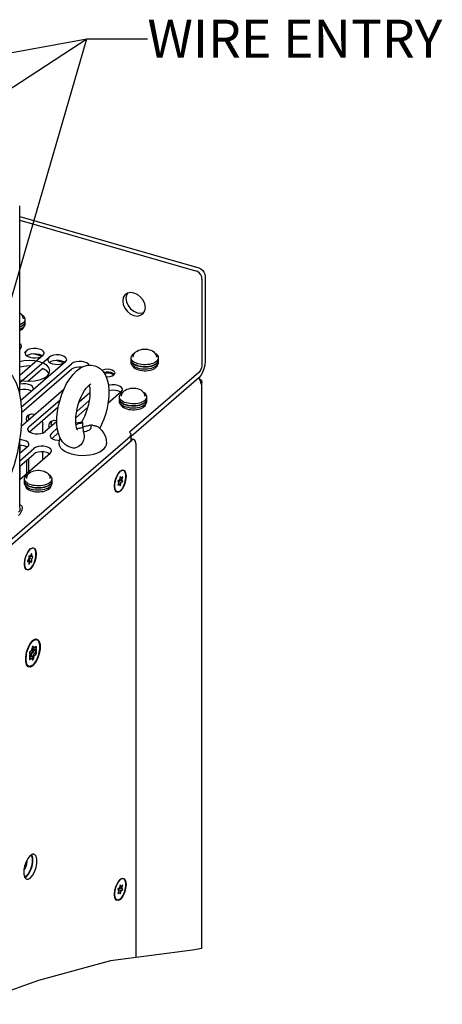
# Model space of a CAD drawing. Units: millimetres. Extents: x 0 to 594, y 0 to 420.
# Drawn here: x 237 to 281, y 253 to 357 of the extents above; entities that cross this region are included whole.
import ezdxf

# ---------------------------------------------------------------- set-up
doc = ezdxf.new("R2010")
doc.units = ezdxf.units.MM
doc.header["$LTSCALE"] = 32.67
doc.layers.get('0').update_dxf_attribs({"linetype": 'CONTINUOUS'})
for name, color, linetype in [('0004___ALL_AXES_PRT', 7, 'CONTINUOUS'), ('002___PRT_ALL_AXES', 7, 'CONTINUOUS'), ('02___PRT_ALL_AXES', 7, 'CONTINUOUS'), ('CHAMFERS', 7, 'CONTINUOUS'), ('ROUNDS', 7, 'CONTINUOUS')]:
    doc.layers.add(name, color=color, linetype=linetype)
doc.styles.get("Standard").update_dxf_attribs({"font": 'txt', "width": 0.8})
doc.dimstyles.get("Standard").update_dxf_attribs({"dimtxt": 4, "dimasz": 4.8, "dimexe": 3.2, "dimexo": 1.6, "dimtad": 0, "dimtih": 1, "dimtoh": 1, "dimdec": 1, "dimzin": 0, "dimdsep": 46, "dimtxsty": 'STANDARD', "dimblk": 'CLOSED', "dimblk1": 'CLOSED', "dimblk2": 'CLOSED', "dimcen": 0.09, "dimadec": 1, "dimazin": 0, "dimtol": 1, "dimtp": 0.1, "dimtm": 0.1, "dimtfac": 1, "dimtdec": 1, "dimtofl": 0, "dimtmove": 0, "dimatfit": 3, "dimldrblk": 'CLOSED', "dimfxl": 1, "dimtolj": 1, "dimtzin": 0, "dimarcsym": 0})

# ---------------------------------------------------------------- blocks, each defined once
blk = doc.blocks.new('_CLOSED')
at = {"color": 0, "linetype": 'BYBLOCK'}
for p, q in [((0, 0), (-1, 0.167)), ((-1, 0.167), (-1, -0.167)), ((-1, -0.167), (0, 0)), ((-1, 0), (0, 0))]:
    blk.add_line(p, q, dxfattribs=at)

msp = doc.modelspace()

# ---------------------------------------------------------------- linework, layer by layer
at = {"color": 3, "linetype": 'CONTINUOUS'}
for p, q in [((236.67, 317.72), (236.67, 337.71)), ((236.67, 305.92), (236.67, 313.07))]:
    msp.add_line(p, q, dxfattribs=at)
at = {"color": 7, "linetype": 'CONTINUOUS'}
for p, q in [((237.24, 325.26), (237.24, 325.72)), ((237.24, 325.44), (237.24, 325.51)), ((238.98, 321.84), (238.14, 322.08)), ((241.36, 321.15), (240.52, 321.39)), ((248.41, 321.45), (248.41, 321.66)), ((248.42, 321.41), (248.41, 321.45)), ((248.41, 321.2), (248.41, 321.41)), ((249.14, 321.03), (248.97, 321.09)), ((251.31, 321.2), (251.31, 321.66)), ((251.31, 321.38), (251.31, 321.45)), ((243.15, 320.63), (242.9, 320.7)), ((249.14, 320.82), (248.97, 320.88)), ((249.14, 320.79), (248.97, 320.84)), ((250.71, 321.07), (250.53, 321.02)), ((250.71, 320.86), (250.53, 320.8)), ((250.71, 320.82), (250.53, 320.77)), ((250.87, 320.92), (250.71, 320.86)), ((250.87, 320.89), (250.71, 320.82)), ((255.52, 319.52), (255.61, 319.4)), ((255.54, 319.5), (255.54, 319.54)), ((255.76, 319.79), (255.55, 319.55)), ((255.55, 319.48), (255.68, 319.42)), ((255.61, 319.4), (255.72, 319.15)), ((255.72, 319.15), (255.75, 318.9)), ((255.88, 259.34), (255.88, 319.14)), ((247.49, 317.99), (247.38, 317.91)), ((247.54, 318.02), (247.49, 317.99)), ((247.18, 317.33), (247.18, 317.54)), ((247.18, 317.29), (247.18, 317.33)), ((247.18, 317.08), (247.18, 317.29)), ((247.91, 316.92), (247.73, 316.97)), ((249.47, 316.95), (249.3, 316.9)), ((250.07, 317.26), (250.08, 317.33)), ((250.08, 317.08), (250.08, 317.54)), ((247.91, 316.7), (247.73, 316.76)), ((247.91, 316.67), (247.73, 316.72)), ((248.29, 316.37), (248.09, 316.41)), ((249.63, 316.8), (249.47, 316.74)), ((249.63, 316.77), (249.47, 316.7)), ((237.18, 308.67), (237.18, 308.88)), ((237.18, 308.63), (237.18, 308.67)), ((237.18, 308.42), (237.18, 308.63)), ((240.07, 308.6), (240.08, 308.67)), ((240.08, 308.42), (240.08, 308.88)), ((247.19, 308.81), (247.03, 308.67)), ((247.03, 308.67), (247.1, 308.51)), ((247.05, 308.61), (247.2, 308.74)), ((247.2, 308.74), (247.18, 308.8)), ((247.28, 309.14), (247.19, 308.81)), ((247.53, 308.65), (247.2, 308.74)), ((247.45, 308.81), (247.21, 308.88)), ((247.36, 308.96), (247.24, 308.99)), ((247.36, 308.96), (247.28, 309.14)), ((247.53, 309.1), (247.36, 308.96)), ((247.36, 308.51), (247.53, 308.65)), ((247.45, 308.81), (247.53, 309.1)), ((247.53, 308.65), (247.45, 308.81)), ((237.91, 308.26), (237.73, 308.31)), ((237.91, 308.04), (237.73, 308.1)), ((237.91, 308.01), (237.73, 308.06)), ((238.29, 307.71), (238.09, 307.75)), ((239.47, 308.29), (239.3, 308.24)), ((239.63, 308.14), (239.47, 308.08)), ((239.63, 308.11), (239.47, 308.04)), ((247.1, 308.51), (247.03, 308.22)), ((247.03, 308.22), (247.19, 308.36)), ((247.36, 308.51), (247.06, 308.6)), ((247.19, 308.36), (247.07, 308.39)), ((247.19, 308.36), (247.28, 308.17)), ((247.28, 308.17), (247.36, 308.51)), ((237.62, 301.26), (237.7, 301.37)), ((237.7, 301.37), (237.79, 301.46)), ((237.88, 301.52), (237.79, 301.46)), ((238.12, 301.57), (238.04, 301.58)), ((238.12, 301.57), (238.05, 301.59)), ((237.63, 300.46), (237.51, 300.23)), ((237.53, 301.14), (237.62, 301.26)), ((237.63, 300.71), (237.63, 300.46)), ((237.79, 300.75), (237.67, 300.77)), ((237.69, 300.49), (237.81, 300.73)), ((237.95, 300.42), (237.69, 300.49)), ((237.69, 300.25), (237.69, 300.49)), ((237.91, 300.99), (237.79, 300.75)), ((237.95, 300.73), (237.8, 300.77)), ((238.07, 300.65), (237.81, 300.73)), ((237.95, 300.98), (237.95, 300.98)), ((237.95, 300.73), (237.95, 300.98)), ((238.07, 300.72), (237.95, 300.73)), ((237.95, 300.42), (238.07, 300.65)), ((237.95, 300.17), (237.95, 300.42)), ((237.24, 299.6), (237.22, 299.72)), ((237.46, 299.31), (237.4, 299.33)), ((237.63, 300.15), (237.51, 300.19)), ((237.51, 300.19), (237.51, 300.17)), ((237.51, 300.17), (237.63, 300.15)), ((237.52, 300.18), (237.53, 300.2)), ((237.53, 300.2), (237.65, 300.19)), ((237.79, 300.13), (237.53, 300.2)), ((237.63, 300.15), (237.63, 299.9)), ((237.67, 299.9), (237.63, 299.91)), ((237.63, 299.9), (237.63, 299.9)), ((237.91, 300.11), (237.65, 300.19)), ((237.67, 299.9), (237.79, 300.13)), ((237.95, 300.17), (237.69, 300.25)), ((237.79, 300.13), (237.91, 300.11)), ((237.79, 291.44), (237.88, 291.57)), ((237.88, 291.57), (237.97, 291.68)), ((238.03, 291.19), (237.93, 290.81)), ((237.97, 291.68), (238.07, 291.77)), ((238.16, 291.25), (237.97, 291.08)), ((237.97, 291.08), (237.97, 290.65)), ((238.2, 291.04), (238.1, 291.25)), ((238.16, 290.81), (238.16, 291.25)), ((238.44, 291), (238.19, 290.79)), ((238.4, 291.21), (238.2, 291.04)), ((238.34, 291.92), (238.26, 291.89)), ((238.34, 290.75), (238.44, 291.13)), ((238.42, 291.93), (238.38, 291.93)), ((238.47, 291.91), (238.42, 291.93)), ((238.44, 290.68), (238.44, 291)), ((237.94, 290.57), (237.69, 290.35)), ((237.69, 290.35), (237.69, 290.03)), ((237.69, 290.03), (237.94, 290.25)), ((237.7, 290.49), (237.8, 290.28)), ((237.8, 290.28), (237.7, 289.9)), ((237.93, 290.81), (237.74, 290.63)), ((237.74, 289.82), (237.93, 289.99)), ((237.79, 290.3), (237.96, 290.25)), ((237.93, 289.99), (238.03, 289.78)), ((237.94, 290.26), (237.94, 290.44)), ((237.97, 290.84), (238.18, 290.78)), ((237.97, 290.22), (237.97, 289.79)), ((237.97, 289.79), (238.16, 289.95)), ((237.98, 290.52), (238.16, 290.69)), ((238.16, 289.95), (238.05, 289.98)), ((238.1, 289.85), (238.2, 290.23)), ((238.18, 290.7), (238.16, 290.69)), ((238.16, 289.95), (238.16, 290.38)), ((238.19, 290.46), (238.44, 290.68)), ((238.34, 290.75), (238.2, 290.79)), ((238.2, 290.23), (238.4, 290.4)), ((238.44, 290.68), (238.33, 290.71)), ((238.44, 290.54), (238.34, 290.75)), ((237.44, 289.34), (237.4, 289.46)), ((237.63, 289.14), (237.55, 289.18)), ((237.67, 289.12), (237.61, 289.14)), ((237.67, 289.12), (237.63, 289.14)), ((247.28, 266.06), (247.19, 265.72)), ((247.36, 265.87), (247.28, 266.06)), ((247.53, 266.01), (247.36, 265.87)), ((247.45, 265.72), (247.53, 266.01)), ((247.19, 265.72), (247.03, 265.58)), ((247.03, 265.58), (247.1, 265.42)), ((247.1, 265.42), (247.03, 265.13)), ((247.03, 265.13), (247.19, 265.27)), ((247.05, 265.53), (247.2, 265.66)), ((247.36, 265.42), (247.06, 265.51)), ((247.19, 265.27), (247.07, 265.31)), ((247.2, 265.66), (247.18, 265.71)), ((247.19, 265.27), (247.28, 265.09)), ((247.53, 265.56), (247.2, 265.66)), ((247.45, 265.72), (247.21, 265.79)), ((247.36, 265.87), (247.24, 265.91)), ((247.28, 265.09), (247.36, 265.42)), ((247.36, 265.42), (247.53, 265.56)), ((247.53, 265.56), (247.45, 265.72)), ((254.89, 259.15), (246.24, 258.02)), ((255.88, 259.34), (254.89, 259.15)), ((246.24, 258.02), (238.66, 255.96)), ((238.66, 255.96), (231.54, 253.44))]:
    msp.add_line(p, q, dxfattribs=at)
for points in [[(236.67, 326.4), (236.72, 326.37), (236.83, 326.26)], [(237.05, 325.36), (236.93, 325.28), (236.79, 325.2), (236.67, 325.15)], [(236.83, 326.26), (236.91, 326.16), (236.97, 326.04), (237, 325.92), (237.02, 325.79)], [(237.24, 325.72), (237.24, 325.76), (237.22, 325.86), (237.16, 325.96), (237.08, 326.06), (236.97, 326.15), (236.88, 326.2)], [(237.05, 325.36), (237.14, 325.46), (237.2, 325.55), (237.24, 325.66), (237.24, 325.72)], [(237.05, 325.11), (237.14, 325.21), (237.2, 325.3), (237.24, 325.41), (237.24, 325.48)], [(237.05, 325.15), (237.14, 325.24), (237.2, 325.34), (237.24, 325.44)], [(237.05, 324.9), (237.14, 324.99), (237.2, 325.09), (237.24, 325.19), (237.24, 325.26)], [(237.05, 325.15), (236.93, 325.06), (236.79, 324.98), (236.67, 324.93)], [(237.05, 325.11), (236.93, 325.03), (236.79, 324.95), (236.67, 324.9)], [(237.05, 324.9), (236.93, 324.81), (236.79, 324.73), (236.67, 324.68)], [(248.78, 322.14), (248.72, 322.11), (248.61, 322.02)], [(248.73, 322.08), (248.81, 322.18), (248.91, 322.29)], [(248.91, 322.29), (249.05, 322.38), (249.21, 322.47), (249.39, 322.53), (249.58, 322.57), (249.77, 322.59), (249.95, 322.59), (250.14, 322.57), (250.32, 322.53), (250.5, 322.48), (250.66, 322.4), (250.8, 322.31), (250.9, 322.2)], [(250.9, 322.2), (250.99, 322.09), (251.04, 321.97), (251.08, 321.85), (251.09, 321.73)], [(251.31, 321.66), (251.31, 321.7), (251.29, 321.8), (251.23, 321.9), (251.15, 321.99), (251.05, 322.08), (250.95, 322.14)], [(248.41, 321.66), (248.42, 321.73), (248.46, 321.83), (248.52, 321.93), (248.61, 322.02)], [(248.97, 321.09), (248.82, 321.16), (248.68, 321.24), (248.58, 321.33), (248.49, 321.43), (248.44, 321.52), (248.42, 321.63), (248.41, 321.66)], [(248.97, 320.84), (248.82, 320.91), (248.68, 320.99), (248.58, 321.08), (248.49, 321.18), (248.44, 321.28), (248.42, 321.38), (248.41, 321.41)], [(248.58, 320.86), (248.49, 320.96), (248.44, 321.06), (248.42, 321.16), (248.41, 321.2)], [(248.97, 320.88), (248.82, 320.95), (248.68, 321.03), (248.58, 321.11), (248.49, 321.21), (248.44, 321.31), (248.42, 321.41)], [(248.64, 321.73), (248.65, 321.85), (248.68, 321.96), (248.73, 322.08)], [(251.12, 321.3), (251, 321.21), (250.87, 321.14), (250.71, 321.07)], [(251.12, 321.08), (251, 321), (250.87, 320.92)], [(251.12, 321.3), (251.21, 321.39), (251.27, 321.49), (251.31, 321.59), (251.31, 321.66)], [(251.12, 321.05), (251.21, 321.14), (251.27, 321.24), (251.31, 321.34), (251.31, 321.41)], [(251.12, 321.08), (251.21, 321.18), (251.27, 321.27), (251.31, 321.38)], [(251.12, 320.83), (251.21, 320.93), (251.27, 321.03), (251.31, 321.13), (251.31, 321.2)], [(256.23, 321.3), (256.2, 320.91), (256.1, 320.5), (255.95, 320.11), (255.76, 319.79)], [(234.39, 320.92), (234.94, 320.68), (235.45, 320.29), (235.91, 319.74), (236.29, 319.03), (236.58, 318.19), (236.77, 317.23), (236.87, 316.2), (236.87, 315.09), (236.79, 313.94), (236.63, 312.75), (236.39, 311.56), (236.07, 310.36), (235.68, 309.19), (235.23, 308.06), (234.72, 306.99), (234.17, 306), (233.56, 305.1), (232.92, 304.31), (232.25, 303.64)], [(251.12, 320.83), (251, 320.75), (250.87, 320.67), (250.71, 320.61), (250.53, 320.55), (250.34, 320.51), (250.14, 320.48), (249.93, 320.47), (249.73, 320.47), (249.52, 320.49), (249.33, 320.52), (249.14, 320.57), (248.97, 320.63), (248.82, 320.7), (248.68, 320.78), (248.58, 320.86)], [(250.53, 321.02), (250.34, 320.98), (250.14, 320.95), (249.93, 320.94), (249.73, 320.94), (249.52, 320.96), (249.33, 320.99), (249.14, 321.03)], [(250.53, 320.8), (250.34, 320.76), (250.14, 320.73), (249.93, 320.72), (249.73, 320.72), (249.52, 320.74), (249.33, 320.77), (249.14, 320.82)], [(250.53, 320.77), (250.34, 320.73), (250.14, 320.7), (249.93, 320.69), (249.73, 320.69), (249.52, 320.71), (249.33, 320.74), (249.14, 320.79)], [(251.12, 321.05), (251, 320.97), (250.87, 320.89)], [(255.68, 319.42), (255.85, 319.26), (255.88, 319.13)], [(255.88, 319.13), (255.87, 319.07), (255.75, 318.9)], [(247.5, 317.96), (247.58, 318.07), (247.68, 318.17)], [(247.68, 318.17), (247.81, 318.27), (247.98, 318.35), (248.16, 318.41), (248.35, 318.45), (248.53, 318.47), (248.72, 318.47), (248.91, 318.45), (249.09, 318.42), (249.26, 318.36), (249.43, 318.28), (249.56, 318.19), (249.67, 318.08)], [(249.67, 318.08), (249.75, 317.97), (249.81, 317.86), (249.84, 317.74), (249.86, 317.61)], [(250.08, 317.54), (250.08, 317.58), (250.05, 317.68), (250, 317.78), (249.92, 317.88), (249.81, 317.96), (249.72, 318.02)], [(247.18, 317.54), (247.19, 317.61), (247.22, 317.71), (247.28, 317.81), (247.38, 317.91)], [(247.73, 316.97), (247.58, 317.04), (247.45, 317.12), (247.34, 317.21), (247.26, 317.31), (247.21, 317.41), (247.18, 317.51), (247.18, 317.54)], [(247.73, 316.72), (247.58, 316.79), (247.45, 316.87), (247.34, 316.96), (247.26, 317.06), (247.21, 317.16), (247.18, 317.26), (247.18, 317.29)], [(247.73, 316.76), (247.58, 316.83), (247.45, 316.91), (247.34, 317), (247.26, 317.09), (247.21, 317.19), (247.18, 317.29)], [(247.34, 316.75), (247.26, 316.84), (247.21, 316.94), (247.18, 317.04), (247.18, 317.08)], [(247.41, 317.61), (247.42, 317.73), (247.45, 317.84), (247.5, 317.96)], [(249.89, 317.18), (249.77, 317.1), (249.63, 317.02), (249.47, 316.95)], [(249.89, 316.96), (249.77, 316.88), (249.63, 316.8)], [(249.89, 316.93), (249.77, 316.85), (249.63, 316.77)], [(249.89, 317.18), (249.98, 317.27), (250.04, 317.37), (250.07, 317.47), (250.08, 317.54)], [(249.89, 316.93), (249.98, 317.03), (250.04, 317.12), (250.07, 317.23), (250.08, 317.29)], [(249.89, 316.96), (249.98, 317.06), (250.04, 317.16), (250.07, 317.26)], [(249.89, 316.72), (249.98, 316.81), (250.04, 316.91), (250.07, 317.01), (250.08, 317.08)], [(248.09, 316.41), (247.91, 316.45), (247.73, 316.51), (247.58, 316.58), (247.45, 316.66), (247.34, 316.75)], [(249.3, 316.9), (249.11, 316.86), (248.91, 316.83), (248.7, 316.82), (248.49, 316.82), (248.29, 316.84), (248.09, 316.87), (247.91, 316.92)], [(249.47, 316.74), (249.3, 316.68), (249.11, 316.64), (248.91, 316.62), (248.7, 316.6), (248.49, 316.61), (248.29, 316.62), (248.09, 316.65), (247.91, 316.7)], [(249.47, 316.7), (249.3, 316.65), (249.11, 316.61), (248.91, 316.58), (248.7, 316.57), (248.49, 316.57), (248.29, 316.59), (248.09, 316.62), (247.91, 316.67)], [(249.89, 316.72), (249.77, 316.63), (249.63, 316.55), (249.47, 316.49), (249.3, 316.43), (249.11, 316.39), (248.91, 316.37), (248.7, 316.35), (248.49, 316.36), (248.29, 316.37)], [(237.68, 309.51), (237.81, 309.61), (237.98, 309.69), (238.16, 309.75), (238.35, 309.79), (238.53, 309.81), (238.72, 309.81), (238.91, 309.79), (239.09, 309.76), (239.26, 309.7), (239.43, 309.62), (239.56, 309.53), (239.67, 309.42)], [(237.18, 308.88), (237.19, 308.95), (237.22, 309.05), (237.28, 309.15), (237.38, 309.25)], [(237.73, 308.31), (237.58, 308.38), (237.45, 308.46), (237.34, 308.55), (237.26, 308.65), (237.21, 308.75), (237.18, 308.85), (237.18, 308.88)], [(237.73, 308.06), (237.58, 308.13), (237.45, 308.21), (237.34, 308.3), (237.26, 308.4), (237.21, 308.5), (237.18, 308.6), (237.18, 308.63)], [(237.73, 308.1), (237.58, 308.17), (237.45, 308.25), (237.34, 308.33), (237.26, 308.43), (237.21, 308.53), (237.18, 308.63)], [(237.54, 309.36), (237.49, 309.33), (237.38, 309.25)], [(237.41, 308.95), (237.42, 309.07), (237.45, 309.18), (237.5, 309.3)], [(237.5, 309.3), (237.58, 309.41), (237.68, 309.51)], [(239.67, 309.42), (239.75, 309.31), (239.81, 309.2), (239.84, 309.08), (239.86, 308.95)], [(240.08, 308.88), (240.08, 308.92), (240.05, 309.02), (240, 309.12), (239.92, 309.22), (239.81, 309.3), (239.72, 309.36)], [(239.89, 308.52), (239.98, 308.61), (240.04, 308.71), (240.07, 308.81), (240.08, 308.88)], [(239.89, 308.27), (239.98, 308.37), (240.04, 308.46), (240.07, 308.57), (240.08, 308.63)], [(237.34, 308.09), (237.26, 308.18), (237.21, 308.28), (237.18, 308.38), (237.18, 308.42)], [(238.09, 307.75), (237.91, 307.79), (237.73, 307.85), (237.58, 307.92), (237.45, 308), (237.34, 308.09)], [(239.3, 308.24), (239.11, 308.2), (238.91, 308.17), (238.7, 308.16), (238.49, 308.16), (238.29, 308.18), (238.09, 308.21), (237.91, 308.26)], [(239.47, 308.08), (239.3, 308.02), (239.11, 307.98), (238.91, 307.96), (238.7, 307.94), (238.49, 307.95), (238.29, 307.96), (238.09, 307.99), (237.91, 308.04)], [(239.47, 308.04), (239.3, 307.99), (239.11, 307.95), (238.91, 307.92), (238.7, 307.91), (238.49, 307.91), (238.29, 307.93), (238.09, 307.96), (237.91, 308.01)], [(239.89, 308.06), (239.77, 307.97), (239.63, 307.89), (239.47, 307.83), (239.3, 307.77), (239.11, 307.73), (238.91, 307.71), (238.7, 307.69), (238.49, 307.7), (238.29, 307.71)], [(239.89, 308.52), (239.77, 308.44), (239.63, 308.36), (239.47, 308.29)], [(239.89, 308.3), (239.77, 308.22), (239.63, 308.14)], [(239.89, 308.27), (239.77, 308.19), (239.63, 308.11)], [(239.89, 308.3), (239.98, 308.4), (240.04, 308.5), (240.07, 308.6)], [(239.89, 308.06), (239.98, 308.15), (240.04, 308.25), (240.07, 308.35), (240.08, 308.42)], [(237.79, 299.42), (237.88, 299.51), (237.96, 299.62), (238.04, 299.74), (238.12, 299.89), (238.19, 300.04), (238.25, 300.2), (238.3, 300.37), (238.34, 300.54), (238.36, 300.71), (238.38, 300.87), (238.38, 301.02), (238.36, 301.16), (238.34, 301.29), (238.3, 301.39), (238.25, 301.47), (238.19, 301.53), (238.12, 301.57)], [(238.04, 301.58), (237.96, 301.56), (237.88, 301.52)], [(237.2, 300.01), (237.22, 300.17), (237.24, 300.34), (237.28, 300.51), (237.33, 300.68), (237.39, 300.84), (237.46, 301), (237.53, 301.14)], [(237.67, 300.77), (237.65, 300.75), (237.64, 300.73), (237.63, 300.71)], [(237.81, 300.73), (237.81, 300.75), (237.81, 300.77), (237.81, 300.77)], [(237.95, 300.98), (237.94, 300.98), (237.93, 300.99), (237.91, 300.99)], [(238.07, 300.65), (238.07, 300.67), (238.07, 300.7), (238.07, 300.72)], [(237.22, 299.72), (237.2, 299.86), (237.2, 300.01)], [(237.46, 299.31), (237.39, 299.35), (237.33, 299.41), (237.28, 299.49), (237.24, 299.6)], [(237.79, 299.42), (237.7, 299.36), (237.62, 299.32), (237.53, 299.3), (237.46, 299.31)], [(237.51, 300.23), (237.51, 300.21), (237.51, 300.19)], [(237.63, 299.9), (237.64, 299.9), (237.65, 299.9), (237.67, 299.9)], [(237.65, 300.19), (237.67, 300.21), (237.68, 300.23), (237.69, 300.25)], [(237.91, 300.11), (237.93, 300.13), (237.94, 300.15), (237.95, 300.17)], [(237.35, 289.73), (237.34, 289.89), (237.35, 290.06), (237.37, 290.23), (237.4, 290.42), (237.44, 290.6), (237.49, 290.78), (237.55, 290.96), (237.63, 291.13), (237.7, 291.29), (237.79, 291.44)], [(238.1, 291.25), (238.08, 291.23), (238.05, 291.21), (238.03, 291.19)], [(238.07, 289.26), (238.16, 289.35), (238.26, 289.47), (238.34, 289.6), (238.43, 289.74), (238.51, 289.9), (238.58, 290.07), (238.64, 290.25), (238.7, 290.43), (238.74, 290.62), (238.77, 290.8), (238.79, 290.97), (238.79, 291.14), (238.79, 291.3), (238.77, 291.45), (238.74, 291.58), (238.7, 291.69), (238.64, 291.78), (238.58, 291.85), (238.51, 291.89), (238.47, 291.91)], [(238.26, 291.89), (238.16, 291.84), (238.07, 291.77)], [(238.38, 291.93), (238.29, 291.93), (238.2, 291.91), (238.11, 291.86), (238.08, 291.84)], [(238.47, 291.91), (238.43, 291.92), (238.34, 291.92)], [(238.44, 291.13), (238.43, 291.16), (238.41, 291.19), (238.4, 291.21)], [(237.74, 290.63), (237.72, 290.59), (237.71, 290.54), (237.7, 290.49)], [(237.94, 290.57), (237.95, 290.58), (237.96, 290.6), (237.97, 290.61), (237.97, 290.63), (237.97, 290.65)], [(237.94, 290.44), (237.95, 290.46), (237.95, 290.48), (237.96, 290.5), (237.97, 290.51), (237.98, 290.52)], [(237.96, 290.25), (237.95, 290.25), (237.94, 290.25)], [(237.97, 290.22), (237.97, 290.23), (237.97, 290.25), (237.96, 290.25), (237.96, 290.25)], [(238.16, 290.81), (238.16, 290.8), (238.17, 290.79), (238.17, 290.78), (238.18, 290.78)], [(238.19, 290.46), (238.18, 290.45), (238.17, 290.44), (238.17, 290.42), (238.16, 290.4), (238.16, 290.38)], [(238.18, 290.78), (238.18, 290.78), (238.19, 290.79)], [(238.4, 290.4), (238.41, 290.45), (238.43, 290.49), (238.44, 290.54)], [(237.4, 289.46), (237.37, 289.58), (237.35, 289.73)], [(237.61, 289.14), (237.57, 289.15), (237.5, 289.2), (237.44, 289.27), (237.39, 289.36)], [(237.55, 289.18), (237.49, 289.25), (237.44, 289.34)], [(238.07, 289.26), (237.97, 289.19), (237.88, 289.14), (237.79, 289.12), (237.7, 289.11), (237.67, 289.12)], [(237.7, 289.9), (237.71, 289.87), (237.72, 289.85), (237.74, 289.82)], [(238.03, 289.78), (238.05, 289.8), (238.08, 289.82), (238.1, 289.85)]]:
    msp.add_lwpolyline(points, dxfattribs=at)
at = {"color": 3, "linetype": 'CONTINUOUS'}
msp.add_lwpolyline([(255.89, 321.01), (255.87, 320.81), (255.83, 320.61), (255.75, 320.42), (255.66, 320.25), (255.55, 320.13)], dxfattribs=at)
at = {"layer": '0004___ALL_AXES_PRT', "color": 3, "linetype": 'CONTINUOUS'}
for p, q in [((237.37, 315.13), (237.44, 315.44)), ((237.37, 315.13), (237.37, 314.91)), ((237.44, 315.44), (237.58, 315.63)), ((237.58, 315.63), (237.62, 315.66)), ((237.62, 315.66), (237.91, 315.77)), ((239.82, 314.75), (239.96, 314.94)), ((239.96, 314.94), (240.01, 314.98)), ((240.01, 314.98), (240.29, 315.08)), ((240.29, 315.08), (240.58, 315.06)), ((239.1, 313.75), (239.1, 314.63)), ((239.75, 314.44), (239.82, 314.75)), ((239.75, 314.44), (239.75, 314.22)), ((236.72, 311.6), (236.72, 312.44)), ((237.37, 312.28), (237.37, 312.16)), ((239.1, 310.91), (239.1, 311.75)), ((237.37, 310.83), (237.37, 309.41)), ((239.75, 311.59), (239.75, 311.47)), ((236.72, 308.85), (236.72, 310.26)), ((237.14, 267.71), (237.25, 267.95)), ((237.38, 266.89), (237.61, 267.17)), ((237.23, 266.81), (237.38, 266.89))]:
    msp.add_line(p, q, dxfattribs=at)
at = {"layer": '0004___ALL_AXES_PRT', "color": 7, "linetype": 'CONTINUOUS'}
for p, q in [((237.61, 315.33), (237.67, 315.64)), ((237.61, 315.33), (237.61, 315.13)), ((237.67, 315.64), (237.72, 315.7)), ((239.99, 314.64), (240.06, 314.96)), ((240.06, 314.96), (240.1, 315.01)), ((239.99, 314.64), (239.99, 314.44)), ((237.61, 311.03), (237.61, 309.62)), ((237.79, 269.16), (237.55, 268.88)), ((238.02, 269.29), (237.79, 269.16)), ((238.17, 269.29), (238.02, 269.29)), ((238.23, 269.26), (238.17, 269.29)), ((237.55, 268.88), (237.35, 268.49)), ((237.11, 267.59), (237.11, 267.17)), ((237.35, 266.67), (237.41, 266.64)), ((237.41, 266.64), (237.55, 266.64)), ((237.55, 266.64), (237.79, 266.77))]:
    msp.add_line(p, q, dxfattribs=at)
at = {"layer": '0004___ALL_AXES_PRT', "color": 3, "linetype": 'CONTINUOUS'}
for points in [[(237.91, 315.77), (238.24, 315.74), (238.3, 315.71)], [(239.02, 315), (239.04, 314.98), (239.1, 314.63)], [(238.06, 268.88), (237.97, 269.19), (237.94, 269.24)], [(237.25, 267.95), (237.34, 268.26), (237.37, 268.55)], [(237.61, 267.17), (237.82, 267.55), (237.97, 268), (238.06, 268.46), (238.06, 268.88)]]:
    msp.add_lwpolyline(points, dxfattribs=at)
at = {"layer": '0004___ALL_AXES_PRT', "color": 7, "linetype": 'CONTINUOUS'}
for points in [[(237.79, 266.77), (238.02, 267.05), (238.23, 267.44), (238.39, 267.89), (238.47, 268.34), (238.47, 268.76), (238.39, 269.08), (238.23, 269.26)], [(237.35, 268.49), (237.19, 268.04), (237.11, 267.59)], [(237.11, 267.17), (237.19, 266.85), (237.35, 266.67)]]:
    msp.add_lwpolyline(points, dxfattribs=at)
at = {"layer": '002___PRT_ALL_AXES', "color": 3, "linetype": 'CONTINUOUS'}
for p, q in [((247.82, 328.36), (247.76, 328.3)), ((236.73, 322.6), (236.67, 322.56)), ((237.18, 322.24), (237.38, 322.42)), ((239.11, 321.92), (236.67, 319.81)), ((236.67, 319.06), (239.76, 321.73)), ((241.49, 321.23), (236.78, 317.15)), ((236.84, 316.45), (242.14, 321.04)), ((241.32, 318.33), (236.99, 314.58)), ((244.08, 317.97), (242.94, 316.98)), ((247.38, 318.08), (245.98, 316.86)), ((237.64, 314.39), (240.92, 317.23)), ((242.68, 316.01), (244, 317.15)), ((240.58, 314.94), (239.37, 313.89)), ((236.83, 314.48), (236.99, 314.58)), ((240.02, 313.7), (240.63, 314.23)), ((237.51, 312.28), (236.67, 311.56)), ((236.67, 310.81), (238.16, 312.09)), ((239.89, 311.59), (236.67, 308.81))]:
    msp.add_line(p, q, dxfattribs=at)
at = {"layer": '002___PRT_ALL_AXES', "color": 7, "linetype": 'CONTINUOUS'}
for p, q in [((248.04, 328.49), (247.93, 328.31)), ((247.93, 328.31), (247.87, 327.96)), ((249.43, 326.37), (249.75, 326.44)), ((239.04, 321.87), (238.99, 321.92)), ((241.42, 321.19), (241.37, 321.23)), ((236.87, 315.89), (242.14, 320.46)), ((237.53, 319.21), (239.07, 320.55)), ((237.82, 320.8), (237.68, 320.81)), ((246.61, 319.98), (246.65, 319.94)), ((246.65, 319.94), (246.66, 319.93)), ((237.91, 318.13), (237.85, 318.18)), ((247.32, 318.03), (247.25, 318.08)), ((237.7, 313.86), (240.74, 316.49)), ((242.59, 315.35), (243.83, 316.42)), ((240.08, 313.17), (240.74, 313.74)), ((237.45, 312.23), (237.38, 312.28)), ((242.19, 312.16), (242.08, 312.19)), ((236.67, 310.22), (238.16, 311.51)), ((239.83, 311.54), (239.77, 311.59)), ((247.19, 309.57), (247.28, 309.66)), ((247.37, 309.73), (247.28, 309.66)), ((247.6, 309.77), (247.54, 309.78)), ((246.7, 308.15), (246.7, 308.32)), ((246.76, 307.75), (246.72, 307.87)), ((247.01, 266.24), (247.1, 266.37)), ((247.1, 266.37), (247.19, 266.49)), ((247.19, 266.49), (247.28, 266.58)), ((247.37, 266.65), (247.28, 266.58)), ((247.6, 266.69), (247.54, 266.7)), ((246.7, 265.07), (246.7, 265.23)), ((246.76, 264.67), (246.72, 264.78))]:
    msp.add_line(p, q, dxfattribs=at)
at = {"layer": '002___PRT_ALL_AXES', "color": 3, "linetype": 'CONTINUOUS'}
for points in [[(249.92, 326.98), (249.86, 327.36), (249.69, 327.74), (249.42, 328.08), (249.09, 328.35), (248.72, 328.51), (248.36, 328.56), (248.02, 328.49), (247.82, 328.36)], [(247.76, 328.3), (247.59, 328.02), (247.53, 327.66)], [(247.53, 327.66), (247.59, 327.28), (247.76, 326.9), (248.02, 326.56), (248.36, 326.29), (248.72, 326.13), (249.09, 326.08), (249.42, 326.16), (249.62, 326.28)], [(249.62, 326.28), (249.69, 326.34), (249.86, 326.63), (249.92, 326.98)], [(236.86, 322.85), (236.86, 322.91), (236.78, 323.06), (236.67, 323.14)], [(236.73, 322.6), (236.84, 322.75), (236.86, 322.85)], [(237.38, 322.42), (237.27, 322.27), (237.24, 322.17)], [(237.24, 322.17), (237.25, 322.11), (237.33, 321.96), (237.5, 321.83), (237.74, 321.73), (238.04, 321.68), (238.35, 321.67), (238.65, 321.71), (238.91, 321.79), (239.11, 321.92)], [(239.24, 322.17), (239.24, 322.22), (239.16, 322.37), (238.99, 322.5), (238.74, 322.6), (238.45, 322.66), (238.14, 322.66), (237.84, 322.62), (237.57, 322.54), (237.38, 322.42)], [(239.11, 321.92), (239.22, 322.06), (239.24, 322.17)], [(238.77, 321.25), (238.24, 321.36), (237.68, 321.39), (237.11, 321.36), (236.67, 321.26)], [(239.57, 320.85), (239.22, 321.07), (238.77, 321.25)], [(239.76, 321.73), (239.65, 321.58), (239.63, 321.48)], [(239.63, 321.48), (239.63, 321.43), (239.71, 321.28)], [(239.71, 321.28), (239.88, 321.14), (240.13, 321.05), (240.42, 320.99), (240.73, 320.98), (241.03, 321.02), (241.29, 321.11), (241.49, 321.23)], [(241.63, 321.48), (241.62, 321.53), (241.54, 321.68), (241.37, 321.81), (241.13, 321.91), (240.83, 321.97), (240.52, 321.98), (240.22, 321.94), (239.96, 321.85), (239.76, 321.73)], [(241.49, 321.23), (241.6, 321.37), (241.63, 321.48)], [(243.98, 320.89), (243.92, 320.99), (243.75, 321.13), (243.51, 321.22), (243.21, 321.28), (242.9, 321.29), (242.6, 321.25), (242.34, 321.16), (242.14, 321.04)], [(239.86, 320.3), (239.79, 320.58), (239.57, 320.85)], [(239.57, 319.75), (239.79, 320.02), (239.86, 320.3)], [(246.72, 320.07), (246.71, 320.14), (246.61, 320.27), (246.43, 320.37), (246.2, 320.44), (245.92, 320.46), (245.65, 320.44), (245.41, 320.37), (245.36, 320.34)], [(246.61, 319.87), (246.71, 320), (246.72, 320.07)], [(236.67, 319.33), (237.11, 319.24), (237.68, 319.21), (238.24, 319.24), (238.77, 319.35), (239.22, 319.53), (239.57, 319.75)], [(245.78, 319.68), (245.92, 319.67), (246.2, 319.7), (246.43, 319.76), (246.61, 319.87)], [(238.11, 318.43), (238.1, 318.48), (238.02, 318.63), (237.85, 318.77), (237.61, 318.86), (237.31, 318.92), (237, 318.93), (236.7, 318.89), (236.67, 318.88)], [(237.97, 318.18), (238.08, 318.33), (238.11, 318.43)], [(247.51, 318.33), (247.51, 318.38), (247.42, 318.53), (247.25, 318.66), (247.01, 318.76), (246.72, 318.81), (246.41, 318.82), (246.1, 318.78), (246.03, 318.76)], [(247.38, 318.08), (247.49, 318.22), (247.51, 318.33)], [(237.64, 314.39), (237.53, 314.25), (237.5, 314.14)], [(237.5, 314.14), (237.51, 314.09), (237.59, 313.94), (237.76, 313.81), (238, 313.71), (238.3, 313.65), (238.61, 313.64), (238.91, 313.68), (239.17, 313.77), (239.37, 313.89)], [(237.64, 312.53), (237.64, 312.58), (237.56, 312.73), (237.38, 312.86), (237.14, 312.96), (236.85, 313.02), (236.67, 313.02)], [(240.02, 313.7), (239.91, 313.56), (239.89, 313.45)], [(239.89, 313.45), (239.89, 313.4), (239.97, 313.25), (240.14, 313.12), (240.39, 313.02), (240.68, 312.97), (240.86, 312.96)], [(237.51, 312.28), (237.62, 312.42), (237.64, 312.53)], [(240.02, 311.84), (240.02, 311.89), (239.94, 312.04), (239.77, 312.18), (239.52, 312.27), (239.23, 312.33), (238.92, 312.34), (238.62, 312.3), (238.35, 312.21), (238.16, 312.09)], [(239.89, 311.59), (240, 311.74), (240.02, 311.84)]]:
    msp.add_lwpolyline(points, dxfattribs=at)
at = {"layer": '002___PRT_ALL_AXES', "color": 7, "linetype": 'CONTINUOUS'}
for points in [[(247.87, 327.96), (247.93, 327.57), (248.1, 327.19), (248.36, 326.85), (248.69, 326.59), (249.06, 326.42), (249.43, 326.37)], [(238.99, 321.92), (238.74, 322.01), (238.45, 322.07), (238.14, 322.08), (237.84, 322.04), (237.57, 321.95), (237.45, 321.87)], [(241.37, 321.23), (241.13, 321.33), (240.83, 321.38), (240.52, 321.39), (240.22, 321.35), (239.96, 321.27), (239.83, 321.19)], [(237.68, 320.81), (237.11, 320.77), (236.67, 320.68)], [(239.78, 320.01), (239.57, 320.26), (239.22, 320.49), (239.07, 320.55)], [(242.08, 312.19), (241.78, 312.31), (241.47, 312.52), (241.19, 312.8), (240.94, 313.19), (240.75, 313.67), (240.63, 314.22), (240.58, 314.81), (240.59, 315.41), (240.65, 316.02), (240.76, 316.63), (240.92, 317.24), (241.12, 317.84), (241.35, 318.41), (241.62, 318.95), (241.94, 319.46), (242.29, 319.91), (242.67, 320.3)], [(243.26, 320.69), (243.21, 320.7), (242.9, 320.7), (242.6, 320.66), (242.34, 320.58), (242.14, 320.46)], [(242.67, 320.3), (243.08, 320.6), (243.47, 320.79), (243.84, 320.88), (244.2, 320.9), (244.58, 320.84)], [(244.58, 320.84), (244.88, 320.72), (245.19, 320.52), (245.47, 320.23), (245.71, 319.84), (245.9, 319.36), (246.02, 318.81), (246.07, 318.22), (246.07, 317.62), (246, 317.01), (245.89, 316.4), (245.74, 315.79), (245.54, 315.2), (245.31, 314.62), (245.11, 314.23)], [(245.53, 320.13), (245.57, 320.14), (245.65, 320.15), (245.74, 320.17), (245.83, 320.18), (245.92, 320.18), (246.02, 320.18), (246.11, 320.17), (246.2, 320.15), (246.28, 320.14), (246.36, 320.11), (246.43, 320.09), (246.5, 320.05), (246.56, 320.02), (246.61, 319.98)], [(245.58, 320.04), (245.61, 320.05), (245.69, 320.07), (245.76, 320.08), (245.84, 320.09), (245.92, 320.09), (246.01, 320.09), (246.09, 320.08), (246.16, 320.07), (246.24, 320.05), (246.3, 320.03), (246.37, 320), (246.42, 319.97)], [(246.42, 319.97), (246.47, 319.94), (246.5, 319.9), (246.53, 319.86), (246.54, 319.83)], [(237.85, 318.18), (237.61, 318.28), (237.31, 318.34), (237, 318.34), (236.7, 318.3), (236.67, 318.29)], [(242.75, 314.05), (242.76, 314.05), (242.74, 314.08), (242.7, 314.16), (242.65, 314.31), (242.61, 314.52), (242.58, 314.79), (242.58, 315.11), (242.6, 315.48), (242.66, 315.88), (242.74, 316.3), (242.85, 316.73), (242.99, 317.15), (243.15, 317.54), (243.33, 317.9), (243.51, 318.21), (243.69, 318.47), (243.85, 318.66), (243.98, 318.79)], [(243.98, 318.79), (244, 318.73), (244.05, 318.52), (244.07, 318.25), (244.08, 317.92), (244.05, 317.55), (244, 317.15), (243.92, 316.73), (243.8, 316.3), (243.66, 315.88), (243.5, 315.49), (243.33, 315.13), (243.19, 314.89)], [(243.98, 318.79), (244.08, 318.87), (244.15, 318.9), (244.16, 318.91)], [(247.25, 318.08), (247.01, 318.17), (246.72, 318.23), (246.41, 318.24), (246.1, 318.2), (246.07, 318.19)], [(242.58, 314.79), (242.63, 314.81), (243.01, 314.88), (243.19, 314.89)], [(243.31, 314.8), (243.28, 314.83), (243.25, 314.85), (243.23, 314.86), (243.21, 314.88), (243.2, 314.89), (243.19, 314.89), (243.19, 314.89)], [(243.35, 313.9), (243.38, 313.84), (243.4, 313.77), (243.42, 313.7), (243.44, 313.62), (243.45, 313.54), (243.46, 313.46), (243.47, 313.36), (243.46, 313.25), (243.44, 313.12), (243.4, 312.98), (243.34, 312.82), (243.25, 312.65), (243.12, 312.5), (242.98, 312.37), (242.82, 312.26), (242.66, 312.19), (242.48, 312.15), (242.3, 312.15), (242.19, 312.16)], [(242.6, 314.61), (242.66, 314.65), (242.79, 314.71), (242.95, 314.76), (243.13, 314.79), (243.31, 314.8)], [(242.69, 314.18), (242.76, 314.2), (242.87, 314.23), (242.99, 314.26), (243.1, 314.29), (243.21, 314.32), (243.44, 314.38)], [(243.32, 314.42), (243.32, 314.48), (243.31, 314.54), (243.31, 314.61), (243.31, 314.67), (243.31, 314.74), (243.31, 314.8)], [(243.32, 314.42), (243.33, 314.29), (243.34, 314.22), (243.34, 314.16), (243.35, 314.09), (243.35, 314.03), (243.35, 313.97), (243.35, 313.9)], [(243.35, 313.9), (243.53, 313.91), (243.7, 313.94), (243.86, 313.99), (244, 314.05), (244.11, 314.13), (244.18, 314.21), (244.22, 314.3), (244.22, 314.39), (244.19, 314.48), (244.12, 314.57)], [(244.12, 314.57), (244.01, 314.53), (243.89, 314.5), (243.78, 314.47), (243.67, 314.44), (243.55, 314.41), (243.44, 314.38)], [(245.06, 314.28), (245.05, 314.29), (244.98, 314.34), (244.9, 314.38), (244.81, 314.41), (244.72, 314.45), (244.64, 314.47), (244.55, 314.5), (244.47, 314.51), (244.39, 314.53), (244.3, 314.55), (244.21, 314.56), (244.12, 314.57)], [(245.06, 314.28), (245.34, 313.99), (245.55, 313.69), (245.7, 313.35), (245.8, 312.99), (245.83, 312.62)], [(240.83, 312.62), (240.86, 312.98), (240.92, 313.24)], [(237.38, 312.28), (237.14, 312.38), (236.85, 312.43), (236.67, 312.44)], [(239.77, 311.59), (239.52, 311.69), (239.23, 311.75), (238.92, 311.75), (238.62, 311.71), (238.35, 311.63), (238.16, 311.51)], [(242.08, 311.54), (241.74, 311.65), (241.44, 311.8), (241.2, 311.96), (241.01, 312.15), (240.89, 312.35), (240.83, 312.55), (240.83, 312.62)], [(244.46, 311.5), (244.81, 311.61), (245.12, 311.75), (245.38, 311.91), (245.59, 312.09), (245.73, 312.28), (245.81, 312.48), (245.83, 312.62)], [(242.08, 311.54), (242.45, 311.45), (242.85, 311.39), (243.26, 311.37), (243.67, 311.38), (244.07, 311.43), (244.46, 311.5)], [(247.28, 307.65), (247.37, 307.74), (247.46, 307.86), (247.54, 307.99), (247.62, 308.14), (247.69, 308.3), (247.75, 308.47), (247.8, 308.65), (247.83, 308.82), (247.85, 309), (247.86, 309.16), (247.85, 309.31), (247.83, 309.45), (247.8, 309.56), (247.75, 309.66), (247.69, 309.73), (247.62, 309.77), (247.6, 309.77)], [(247.54, 309.78), (247.46, 309.77), (247.37, 309.73)], [(246.7, 308.32), (246.72, 308.49), (246.76, 308.67), (246.81, 308.84), (246.87, 309.01), (246.94, 309.18), (247.01, 309.33)], [(247.01, 309.33), (247.1, 309.46), (247.19, 309.57)], [(246.72, 307.87), (246.7, 308), (246.7, 308.15)], [(246.95, 307.54), (246.94, 307.55), (246.87, 307.59), (246.81, 307.66), (246.76, 307.75)], [(247.28, 307.65), (247.19, 307.58), (247.1, 307.54), (247.01, 307.53), (246.95, 307.54)], [(246.7, 265.23), (246.72, 265.4), (246.76, 265.58), (246.81, 265.76), (246.87, 265.93), (246.94, 266.09), (247.01, 266.24)], [(247.28, 264.57), (247.37, 264.66), (247.46, 264.77), (247.54, 264.9), (247.62, 265.05), (247.69, 265.22), (247.75, 265.39), (247.8, 265.56), (247.83, 265.74), (247.85, 265.91), (247.86, 266.08), (247.85, 266.23), (247.83, 266.36), (247.8, 266.48), (247.75, 266.57), (247.69, 266.64), (247.62, 266.68), (247.6, 266.69)], [(247.54, 266.7), (247.46, 266.69), (247.37, 266.65)], [(246.72, 264.78), (246.7, 264.92), (246.7, 265.07)], [(246.95, 264.46), (246.94, 264.46), (246.87, 264.5), (246.81, 264.57), (246.76, 264.67)], [(247.28, 264.57), (247.19, 264.5), (247.1, 264.46), (247.01, 264.45), (246.95, 264.46)]]:
    msp.add_lwpolyline(points, dxfattribs=at)
at = {"layer": '02___PRT_ALL_AXES', "color": 7, "linetype": 'CONTINUOUS'}
for points in [[(236.67, 324.53), (236.69, 324.54), (236.84, 324.62), (236.96, 324.71)], [(236.96, 324.71), (237.05, 324.8), (237.11, 324.9), (237.13, 324.99)], [(248.52, 320.93), (248.52, 320.91), (248.56, 320.81), (248.63, 320.71), (248.73, 320.61), (248.86, 320.53), (249.01, 320.46)], [(249.01, 320.46), (249.19, 320.4), (249.38, 320.35), (249.58, 320.32), (249.79, 320.31), (250.01, 320.31), (250.21, 320.33), (250.41, 320.36), (250.6, 320.41)], [(250.6, 320.41), (250.77, 320.48), (250.91, 320.56), (251.03, 320.64)], [(251.03, 320.64), (251.12, 320.74), (251.19, 320.84), (251.21, 320.92)], [(247.29, 316.81), (247.29, 316.79), (247.33, 316.69), (247.4, 316.59), (247.5, 316.49), (247.63, 316.41), (247.78, 316.34)], [(247.78, 316.34), (247.96, 316.28), (248.15, 316.23), (248.35, 316.2), (248.56, 316.19), (248.77, 316.19), (248.98, 316.21), (249.18, 316.25), (249.37, 316.3)], [(249.37, 316.3), (249.53, 316.36), (249.68, 316.44), (249.8, 316.52)], [(249.8, 316.52), (249.89, 316.62), (249.95, 316.72), (249.97, 316.81)], [(237.29, 308.15), (237.29, 308.13), (237.33, 308.03), (237.4, 307.93), (237.5, 307.83), (237.63, 307.75), (237.78, 307.68)], [(237.78, 307.68), (237.96, 307.62), (238.15, 307.57), (238.35, 307.54), (238.56, 307.53), (238.77, 307.53), (238.98, 307.55), (239.18, 307.58), (239.37, 307.64)], [(239.37, 307.64), (239.53, 307.7), (239.68, 307.78), (239.8, 307.86)], [(239.8, 307.86), (239.89, 307.96), (239.95, 308.06), (239.97, 308.14)]]:
    msp.add_lwpolyline(points, dxfattribs=at)
at = {"layer": 'CHAMFERS', "color": 7, "linetype": 'CONTINUOUS'}
for p, q in [((247.04, 309.43), (247.28, 309.72)), ((247.28, 309.72), (247.33, 309.76)), ((247.33, 309.76), (247.51, 309.84)), ((246.84, 309.03), (247.04, 309.43)), ((247.28, 307.6), (247.04, 307.47)), ((247.51, 307.88), (247.28, 307.6)), ((237.56, 301.22), (237.79, 301.5)), ((237.79, 301.5), (237.84, 301.54)), ((237.84, 301.54), (238.02, 301.62)), ((237.36, 299.32), (237.25, 299.48)), ((237.56, 299.26), (237.36, 299.32)), ((237.79, 299.38), (237.56, 299.26)), ((238.02, 299.66), (237.79, 299.38)), ((238.14, 291.9), (238.33, 292)), ((237.57, 291.11), (237.8, 291.54)), ((237.8, 291.54), (238.07, 291.85)), ((238.07, 291.85), (238.14, 291.9)), ((237.31, 289.63), (237.31, 290.09)), ((237.39, 289.31), (237.31, 289.63)), ((237.4, 289.27), (237.39, 289.31)), ((238.07, 289.18), (237.8, 289.04)), ((238.33, 289.49), (238.07, 289.18)), ((237.82, 269.18), (237.91, 269.07)), ((237.42, 268.62), (237.43, 268.54)), ((237.91, 269.07), (237.98, 268.79)), ((237.59, 267.27), (237.38, 267.02)), ((237.38, 267.02), (237.17, 266.91)), ((246.84, 265.95), (247.04, 266.35)), ((247.04, 266.35), (247.28, 266.63)), ((247.28, 266.63), (247.33, 266.68)), ((247.33, 266.68), (247.51, 266.76)), ((247.28, 264.51), (247.04, 264.39)), ((247.51, 264.8), (247.28, 264.51))]:
    msp.add_line(p, q, dxfattribs=at)
for points in [[(247.51, 309.84), (247.71, 309.78), (247.84, 309.55)], [(246.66, 308.13), (246.71, 308.57), (246.84, 309.03)], [(247.84, 309.55), (247.89, 309.19), (247.84, 308.74), (247.71, 308.28), (247.51, 307.88)], [(246.73, 307.7), (246.71, 307.76), (246.66, 308.13)], [(247.04, 307.47), (246.84, 307.53), (246.73, 307.7)], [(238.02, 301.62), (238.22, 301.57), (238.36, 301.34)], [(237.18, 299.91), (237.22, 300.36), (237.36, 300.82), (237.56, 301.22)], [(238.36, 301.34), (238.4, 300.97), (238.36, 300.53), (238.22, 300.07), (238.02, 299.66)], [(237.25, 299.48), (237.22, 299.54), (237.18, 299.91)], [(238.33, 292), (238.56, 291.96), (238.73, 291.76)], [(237.31, 290.09), (237.4, 290.61), (237.57, 291.11)], [(238.73, 291.76), (238.82, 291.4), (238.82, 290.94), (238.73, 290.43), (238.56, 289.92), (238.33, 289.49)], [(237.8, 289.04), (237.57, 289.07), (237.4, 289.27)], [(237.43, 268.54), (237.4, 268.24), (237.31, 267.94)], [(237.98, 268.79), (237.98, 268.42), (237.91, 268.01), (237.77, 267.61), (237.59, 267.27)], [(237.31, 267.94), (237.18, 267.67), (237.11, 267.6)], [(247.51, 266.76), (247.71, 266.7), (247.84, 266.47)], [(247.84, 266.47), (247.89, 266.1), (247.84, 265.66), (247.71, 265.2), (247.51, 264.8)], [(246.66, 265.04), (246.71, 265.49), (246.84, 265.95)], [(246.73, 264.61), (246.71, 264.68), (246.66, 265.04)], [(247.04, 264.39), (246.84, 264.45), (246.73, 264.61)]]:
    msp.add_lwpolyline(points, dxfattribs=at)
at = {"layer": 'ROUNDS', "color": 7, "linetype": 'CONTINUOUS'}
for p, q in [((236.67, 336.6), (255.54, 331.16)), ((256.23, 330.26), (256.23, 321.3)), ((255.55, 319.55), (248.41, 313.36)), ((212.7, 281.96), (248.5, 312.97)), ((248.41, 312.99), (248.41, 313.57)), ((248.72, 313.04), (248.41, 313.13)), ((248.9, 312.62), (248.9, 258.37)), ((236.72, 305.64), (236.68, 305.53)), ((236.72, 305.64), (236.73, 305.73))]:
    msp.add_line(p, q, dxfattribs=at)
at = {"layer": 'ROUNDS', "color": 3, "linetype": 'CONTINUOUS'}
for p, q in [((236.67, 336.21), (255.2, 330.86)), ((255.89, 329.97), (255.89, 321.01)), ((255.55, 320.13), (248.25, 313.81)), ((212.7, 282.55), (248.3, 313.37)), ((236.75, 306.13), (236.67, 306.15))]:
    msp.add_line(p, q, dxfattribs=at)
for points in [[(255.89, 329.97), (255.86, 330.2), (255.76, 330.42), (255.61, 330.62), (255.41, 330.77), (255.2, 330.86)], [(248.41, 313.57), (248.41, 313.6), (248.36, 313.71), (248.25, 313.81)], [(248.3, 313.37), (248.38, 313.48), (248.41, 313.57)], [(236.94, 305.84), (236.89, 305.59), (236.8, 305.37), (236.69, 305.17), (236.56, 305.03)], [(236.75, 306.13), (236.83, 306.09), (236.9, 306.02), (236.94, 305.93), (236.94, 305.84)]]:
    msp.add_lwpolyline(points, dxfattribs=at)
at = {"layer": 'ROUNDS', "color": 7, "linetype": 'CONTINUOUS'}
for points in [[(255.54, 331.16), (255.75, 331.06), (255.94, 330.91), (256.1, 330.71), (256.19, 330.49), (256.23, 330.26)], [(248.41, 312.99), (248.38, 312.9), (248.3, 312.79)], [(248.72, 313.04), (248.66, 313.05), (248.5, 312.97)], [(248.9, 312.62), (248.87, 312.86), (248.79, 313.01), (248.72, 313.04)], [(236.68, 305.53), (236.62, 305.44), (236.56, 305.38)], [(236.73, 305.73), (236.72, 305.81), (236.68, 305.88), (236.67, 305.89)]]:
    msp.add_lwpolyline(points, dxfattribs=at)

# ---------------------------------------------------------------- texts
at = {"color": 2, "linetype": 'CONTINUOUS', "insert": (250.14, 357.35), "char_height": 4, "width": 32, "attachment_point": 1, "line_spacing_factor": 0.9}
msp.add_mtext('WIRE ENTRY', dxfattribs=at)

# ---------------------------------------------------------------- leaders
at = {"color": 2, "linetype": 'CONTINUOUS'}
for points in [[(195.67, 346.53), (243.74, 355.35), (250.14, 355.35)], [(219.76, 339.63), (243.74, 355.35), (250.14, 355.35)], [(230.9, 311.13), (243.74, 355.35), (250.14, 355.35)]]:
    msp.add_leader(points, dimstyle='STANDARD', override={"dimtad": 0}, dxfattribs=at)

doc.saveas('drawing.dxf')
